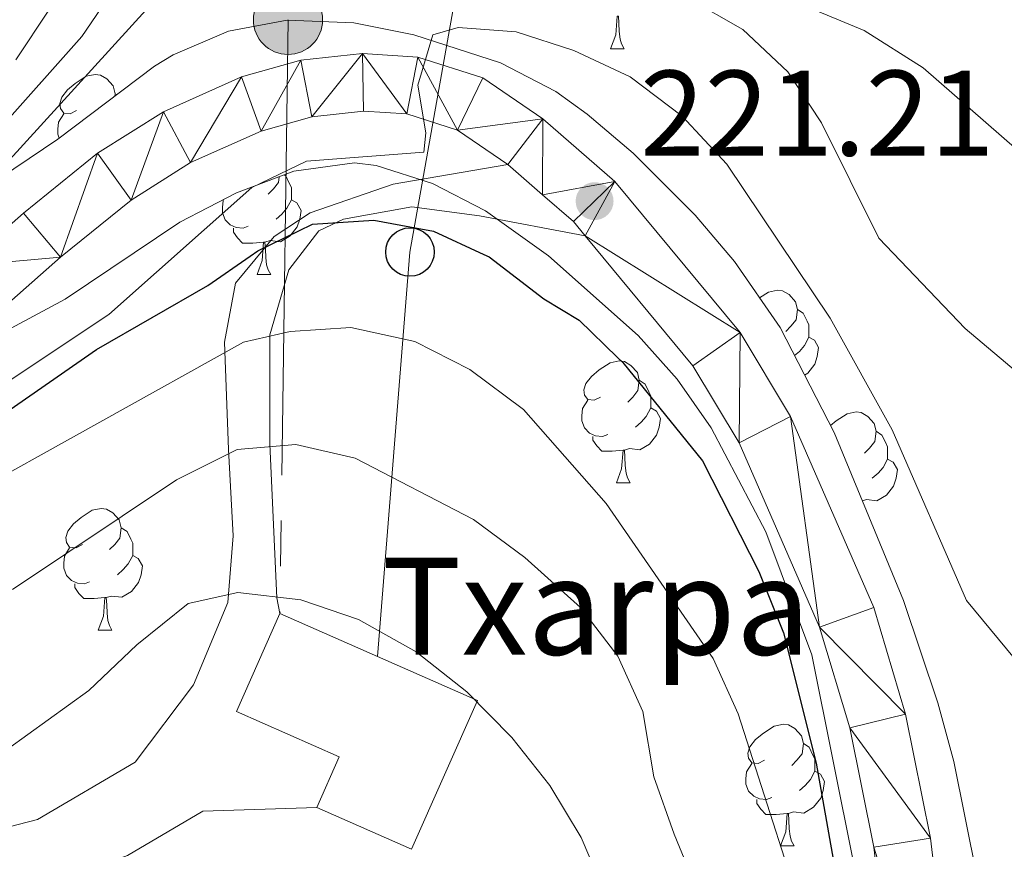
# Model space of a CAD drawing. Extents: x 588934 to 593428, y 779723 to 782752.
# Drawn here: x 592301 to 592382, y 780341 to 780409 of the extents above; entities that cross this region are included whole.
import ezdxf

# ---------------------------------------------------------------- set-up
doc = ezdxf.new("R2010")
doc.units = 0
doc.header["$MEASUREMENT"] = 0
doc.linetypes.add('5elect', pattern=[127.5, 75, -7.5, 7.5, -7.5, 7.5, -7.5, 7.5, -7.5])
for name, color, linetype in [('Nivel 15', 7, 'Continuous'), ('Nivel 21', 7, 'Continuous'), ('Nivel 32', 7, 'Continuous'), ('Nivel 33', 7, 'Continuous'), ('Nivel 35', 7, 'Continuous'), ('Nivel 36', 7, 'Continuous'), ('Nivel 4', 7, 'Continuous'), ('Nivel 41', 7, 'Continuous'), ('Nivel 44', 7, 'Continuous'), ('Nivel 5', 7, 'Continuous'), ('Nivel 51', 7, 'Continuous'), ('Nivel 52', 7, 'Continuous'), ('Nivel 54', 7, 'Continuous'), ('Nivel 61', 7, 'Continuous'), ('Nivel 63', 7, 'Continuous'), ('Nivel 7', 7, 'Continuous')]:
    doc.layers.add(name, color=color, linetype=linetype)
doc.styles.add('Style-arial', font='arial.shx', dxfattribs={"bigfont": 'arialbig.shx'})
doc.linetypes.add('5zonar', pattern='A,-5,[1,dgnlstyle.shx,S=0.08,R=0,X=0,Y=0],-5', length=10)

# ---------------------------------------------------------------- blocks, each defined once
blk = doc.blocks.new('5PELE_1')
at = {"layer": 'Nivel 32', "linetype": 'Continuous', "lineweight": 0}
h = blk.add_hatch(color=9, dxfattribs=at)
edge = h.paths.add_edge_path()
edge.add_arc((-0.000199990114197135, 1.001171767711639e-08), 2.85, 0, 360)
at = {"layer": 'Nivel 32', "color": 8, "linetype": 'Continuous', "lineweight": 0}
blk.add_circle((-0.000199990114197135, 1.001171767711639e-08, 5.49358327077698e-05), 2.85, dxfattribs=at)
blk = doc.blocks.new('5PTT_1')
at = {"layer": 'Nivel 33', "color": 19, "linetype": 'Continuous', "lineweight": 30}
blk.add_circle((0.0002382684033364058, 0.0004306398332118988, 0.0003487795007401928), 1.995000006667076, dxfattribs=at)
blk = doc.blocks.new('5PATER_1')
at = {"layer": 'Nivel 7', "linetype": 'Continuous', "lineweight": 0}
h = blk.add_hatch(color=19, dxfattribs=at)
edge = h.paths.add_edge_path()
edge.add_ellipse((1.001171767711639e-08, 1.001171767711639e-08), major_axis=(-1.0957314432313, -1.110710700762837), ratio=0.9994222409660317, start_angle=0, end_angle=360)

msp = doc.modelspace()

# ---------------------------------------------------------------- linework, layer by layer
at = {"layer": 'Nivel 15', "color": 33, "linetype": 'Continuous', "lineweight": 0, "elevation": 247.236, "flags": 128}
msp.add_lwpolyline([(592322.862, 780360.3289999999), (592330.8910000001, 780356.784)], dxfattribs=at)
at = {"layer": 'Nivel 15', "color": 33, "linetype": 'Continuous', "lineweight": 0, "extrusion": (-0.04794762430916893, -0.1086055309510523, 0.9929279248615919), "elevation": -112906.4343457722, "flags": 128}
msp.add_lwpolyline([(226705.2367810236, 946398.1871231822), (226714.22221596, 946398.1871231822), (226714.2215496595, 946384.6930431263), (226705.6833750982, 946384.692649842)], dxfattribs=at)
at = {"layer": 'Nivel 15', "color": 33, "linetype": 'Continuous', "lineweight": 0}
msp.add_polyline3d([(592325.888, 780344.3459999999, 245.634), (592327.7309999999, 780348.5220000001, 247.503), (592319.294, 780352.2450000001, 247.503), (592322.862, 780360.3289999999, 247.236)], dxfattribs=at)
at = {"layer": 'Nivel 21', "color": 19, "linetype": 'Continuous', "lineweight": 0, "extrusion": (-0.03727454372492222, 0.03237990667013445, 0.9987803312211011), "elevation": 3410.510393441407, "flags": 128}
msp.add_lwpolyline([(-977606.5138858771, -64516.98763754393), (-977606.5138858771, -64513.18001085543)], dxfattribs=at)
at = {"layer": 'Nivel 21', "color": 19, "linetype": 'Continuous', "lineweight": 0, "extrusion": (0.06363790511975177, 0.1482022675059854, 0.9869074449704258), "elevation": 153569.9862684437, "flags": 128}
msp.add_lwpolyline([(-236373.4087358811, -938313.3532719463), (-236376.6285636754, -938312.3116544669), (-236377.9734938469, -938311.61104271)], dxfattribs=at)
at = {"layer": 'Nivel 21', "color": 19, "linetype": 'Continuous', "lineweight": 0}
for points in [[(592296.8200000001, 780388.952, 214.98), (592301.7550000001, 780393.2749999999, 215.87), (592307.854, 780398.223, 216.581), (592313.267, 780401.6370000001, 217.382), (592319.703, 780404.5090000001, 218.005), (592324.5789999999, 780405.881, 218.805), (592329.6410000001, 780406.4510000001, 219.339), (592334.1980000001, 780406.145, 219.873), (592339.5619999999, 780404.4210000001, 220.317), (592344.497, 780401.0549999999, 220.851), (592350.425, 780395.909, 221.207), (592360.7220000001, 780383.459, 222.364), (592364.8729999999, 780376.5560000001, 222.808), (592371.7239999999, 780360.81, 223.787), (592374.3530000001, 780352.041, 224.232), (592376.405, 780341.8119999999, 224.854), (592379.3659999999, 780316.756, 226.1), (592380.6980000001, 780312.4990000001, 226.278), (592382.9709999999, 780309.4850000001, 226.456)], [(592299.578, 780385.077, 214.98), (592304.8049999999, 780389.656, 215.87), (592310.6159999999, 780394.3700000001, 216.581), (592315.504, 780397.453, 217.382), (592321.3160000001, 780400.047, 218.005), (592325.49, 780401.2209999999, 218.805), (592329.7479999999, 780401.7010000001, 219.339), (592333.3019999999, 780401.462, 219.873), (592337.4610000001, 780400.125, 220.317), (592341.6030000001, 780397.3, 220.851)], [(592341.6030000001, 780397.3, 220.851), (592332.165, 780395.6810000001, 221.192), (592325.355, 780393.317, 222.217), (592322.3910000001, 780391.379, 223.925), (592319.203, 780387.5160000001, 227.227), (592318.2930000001, 780382.672, 230), (592318.6259999999, 780373.8119999999, 235.881), (592319.0090000001, 780366.7010000001, 239.069), (592318.5689999999, 780361.219, 240.436), (592315.744, 780354.443, 241.575), (592310.935, 780348.065, 241.461), (592302.912, 780343.3630000001, 241.347), (592294.1769999999, 780341.1059999999, 241.347), (592294.737, 780338.6969999999, 241.347)], [(592322.862, 780360.3289999999, 240.72), (592322.592, 780361.5959999999, 240), (592322.013, 780374.277, 235.74), (592322.031, 780383.2609999999, 230.341), (592323.5800000001, 780388.632, 226.982), (592326.0719999999, 780391.821, 225.729), (592328.0789999999, 780392.7920000001, 225.274), (592333.7, 780393.81, 223.11), (592339.271, 780393.078, 221.459), (592347.99, 780391.425, 221.32)], [(592347.99, 780391.425, 221.32), (592356.8489999999, 780380.716, 222.364), (592360.6570000001, 780374.3829999999, 222.808), (592367.2720000001, 780359.1799999999, 223.787), (592369.756, 780350.8929999999, 224.232), (592371.7280000001, 780341.067, 224.854), (592374.7180000001, 780315.763, 226.1), (592376.426, 780310.3030000001, 226.278), (592379.868, 780305.7390000001, 226.456), (592384.538, 780303.432, 226.634), (592390.3049999999, 780302.3840000001, 227.256), (592408.5719999999, 780300.8630000001, 229.48), (592413.9169999999, 780299.9880000001, 230.192), (592418.328, 780298.1969999999, 230.815), (592425.4850000001, 780294.315, 231.704), (592435.7239999999, 780287.855, 233.484), (592447.7450000001, 780279.2409999999, 235.441), (592462.2150000001, 780268.395, 238.02), (592477.3829999999, 780257.837, 240.689)], [(592294.737, 780338.6969999999, 241.347), (592295.2479999999, 780336.506, 241.347), (592306.896, 780339.1259999999, 241.575), (592310.3, 780340.395, 241.461), (592316.521, 780344.0390000001, 241.802), (592325.888, 780344.3459999999, 242.144)]]:
    msp.add_polyline3d(points, dxfattribs=at)
at = {"layer": 'Nivel 32', "color": 6, "linetype": '5elect', "lineweight": 0, "ltscale": 0.5}
msp.add_polyline3d([(592328.2239999999, 780537.381, 160.359), (592320.7280000001, 780470.2990000001, 180.305), (592323.523, 780409.212, 217.776), (592322.862, 780360.3289999999, 240.72)], dxfattribs=at)
at = {"layer": 'Nivel 33', "color": 19, "linetype": 'Continuous', "lineweight": 0, "ltscale": 0.5, "extrusion": (0.4423926529667431, 0.3206954211693932, 0.8375220519138777), "elevation": 512500.9107217654, "flags": 128}
msp.add_lwpolyline([(284160.508047264, -785116.7267811773), (284185.9037533855, -785142.6453547995), (284284.4251579645, -785264.6138211493)], dxfattribs=at)
at = {"layer": 'Nivel 35', "color": 92, "linetype": '5zonar', "lineweight": 0, "ltscale": 0.5}
for points in [[(592383.06, 780315.442, 226.791), (592381.6370000001, 780324.77, 226.619), (592380.21, 780338.716, 224.965), (592378.315, 780348.1410000001, 223.944), (592377.004, 780352.9610000001, 223.752), (592374.1710000001, 780361.385, 223.766), (592368.47, 780375.236, 223.121), (592364.03, 780383.8630000001, 222.508), (592360.2660000001, 780389.304, 221.987), (592357.024, 780393.1300000001, 221.95), (592351.916, 780398.2280000001, 221.987), (592348.1329999999, 780401.449, 221.404), (592345.5519999999, 780403.3, 221.097), (592341.0220000001, 780405.683, 220.919), (592333.869, 780407.9809999999, 220.564), (592328.926, 780408.9610000001, 220.223), (592323.442, 780409.1710000001, 219.674), (592318.6370000001, 780408.281, 218.724), (592314.068, 780406.3300000001, 217.618), (592312.5290000001, 780405.4029999999, 217.361), (592304.577, 780399.3770000001, 216.526), (592298.5719999999, 780395.361, 215.717)], [(592305.19, 780386.2139999999, 221.674), (592314.619, 780392.54, 221.675), (592319.2720000001, 780394.966, 222.209), (592324, 780396.7380000001, 222.921), (592329.003, 780397.429, 222.792), (592330.7760000001, 780397.2069999999, 222.921), (592335.426, 780395.7309999999, 223.839), (592339.7790000001, 780393.4739999999, 224.828), (592344.949, 780389.7679999999, 226.123), (592352.334, 780383.219, 228.775), (592355.547, 780379.619, 229.923), (592358.352, 780375.6200000001, 230.393), (592362.838, 780367.0420000001, 230.393), (592366.635, 780356.915, 230.393), (592370.1100000001, 780339.5290000001, 230.393), (592370.773, 780334.619, 230.789), (592372.02, 780320.808, 233.24), (592372.726, 780310.172, 233.774), (592375.0689999999, 780305.871, 234.629), (592376.3219999999, 780304.869, 234.841), (592380.892, 780302.4950000001, 235.301), (592385.6399999999, 780301.2039999999, 235.624)], [(592299.9809999999, 780383.4099999999, 221.425), (592305.19, 780386.2139999999, 221.674)]]:
    msp.add_polyline3d(points, dxfattribs=at)
at = {"layer": 'Nivel 36', "color": 92, "linetype": 'Continuous', "lineweight": 0, "flags": 128}
for points in [[(592350.057, 780406.8260000001), (592350.4920000001, 780407.986), (592350.602, 780409.5109999999), (592350.712, 780409.5109999999), (592350.747, 780408.926), (592350.7820000001, 780408.2409999999), (592350.852, 780407.6259999999), (592350.967, 780407.226), (592351.182, 780406.8260000001)], [(592350.057, 780406.8260000001), (592351.182, 780406.8260000001)], [(592306.121, 780401.746), (592305.591, 780401.4809999999), (592305.061, 780401.5360000001), (592304.7960000001, 780401.906), (592304.7409999999, 780402.331), (592304.9010000001, 780402.851), (592305.381, 780403.446), (592306.0160000001, 780403.976), (592306.916, 780404.561), (592307.6610000001, 780404.7209999999), (592308.0860000001, 780404.666), (592308.6159999999, 780404.351), (592309.146, 780403.7660000001), (592309.3060000001, 780403.1259999999), (592309.2820000001, 780402.943)], [(592309.3060000001, 780403.1259999999), (592309.422, 780403.0490000001)], [(592304.6980000001, 780399.4680000001), (592304.581, 780399.7860000001), (592304.581, 780400.206), (592304.6359999999, 780400.791), (592305.061, 780401.4809999999)], [(592322.8060000001, 780396.291), (592322.7450000001, 780395.8160000001), (592322.3200000001, 780395.2860000001), (592321.8999999999, 780394.861)], [(592323.199, 780396.4380000001), (592323.3300000001, 780396.351), (592323.645, 780395.7110000001), (592323.8049999999, 780395.3910000001), (592323.8049999999, 780394.811), (592323.8049999999, 780394.3859999999), (592323.435, 780393.696), (592323.0149999999, 780393.216), (592322.5349999999, 780392.7960000001)], [(592320.2550000001, 780392.206), (592319.8300000001, 780392.0460000001), (592319.2450000001, 780392.1059999999), (592318.77, 780392.3160000001), (592318.345, 780392.7409999999), (592318.1300000001, 780393.3260000001), (592318.1300000001, 780393.746), (592318.185, 780394.331), (592318.247, 780394.432)], [(592323.8049999999, 780394.3859999999), (592324.26, 780394.1359999999), (592324.605, 780393.521), (592324.4950000001, 780392.7960000001), (592324.2849999999, 780392.156), (592323.7, 780391.416), (592322.905, 780390.936), (592322.0549999999, 780391.041), (592321.625, 780390.9110000001)], [(592321.5149999999, 780390.9110000001), (592320.625, 780390.8260000001), (592319.78, 780390.8260000001), (592319.355, 780391.256), (592319.0349999999, 780391.7309999999), (592319.0349999999, 780392.0460000001)], [(592320.97, 780388.226), (592321.405, 780389.3859999999), (592321.5149999999, 780390.9110000001), (592321.625, 780390.9110000001), (592321.6599999999, 780390.3260000001), (592321.6950000001, 780389.6410000001), (592321.7649999999, 780389.0260000001), (592321.8800000001, 780388.6259999999), (592322.095, 780388.226)], [(592320.97, 780388.226), (592322.095, 780388.226)], [(592362.3300000001, 780386.321), (592363.0549999999, 780386.7920000001), (592363.8, 780386.952), (592364.2250000001, 780386.8970000001), (592364.7550000001, 780386.5819999999), (592365.2849999999, 780385.997), (592365.4450000001, 780385.3570000001), (592365.335, 780384.507), (592364.9099999999, 780383.977), (592364.49, 780383.5519999999)], [(592365.4450000001, 780385.3570000001), (592365.9199999999, 780385.0420000001), (592366.2350000001, 780384.402), (592366.395, 780384.0819999999), (592366.395, 780383.5020000001), (592366.395, 780383.077), (592366.0249999999, 780382.3870000001), (592365.605, 780381.9070000001), (592365.213, 780381.564)], [(592366.395, 780383.077), (592366.8500000001, 780382.827), (592367.1950000001, 780382.212), (592367.085, 780381.487), (592366.875, 780380.8470000001), (592366.29, 780380.1070000001), (592366.041, 780379.956)], [(592349.247, 780378.1429999999), (592348.717, 780377.878), (592348.1869999999, 780377.933), (592347.922, 780378.3030000001), (592347.8670000001, 780378.7280000001), (592348.027, 780379.2479999999), (592348.507, 780379.8430000001), (592349.142, 780380.3729999999), (592350.0419999999, 780380.9580000001), (592350.787, 780381.118), (592351.212, 780381.0630000001), (592351.7420000001, 780380.7479999999), (592352.2720000001, 780380.163), (592352.432, 780379.523), (592352.3219999999, 780378.673), (592351.8970000001, 780378.1429999999), (592351.477, 780377.7180000001)], [(592352.432, 780379.523), (592352.9070000001, 780379.2080000001), (592353.2220000001, 780378.568), (592353.382, 780378.2479999999), (592353.382, 780377.6680000001), (592353.382, 780377.243), (592353.0120000001, 780376.5530000001), (592352.592, 780376.0730000001), (592352.112, 780375.6529999999)], [(592349.8319999999, 780375.0630000001), (592349.4070000001, 780374.9029999999), (592348.8219999999, 780374.963), (592348.3470000001, 780375.173), (592347.922, 780375.598), (592347.7069999999, 780376.183), (592347.7069999999, 780376.6030000001), (592347.7620000001, 780377.1880000001), (592348.1869999999, 780377.878)], [(592353.382, 780377.243), (592353.837, 780376.993), (592354.182, 780376.378), (592354.0719999999, 780375.6529999999), (592353.862, 780375.013), (592353.277, 780374.273), (592352.4820000001, 780373.7930000001), (592351.632, 780373.898), (592351.202, 780373.7679999999)], [(592368.1810000001, 780375.797), (592368.6300000001, 780376.172), (592369.53, 780376.757), (592370.2749999999, 780376.9170000001), (592370.7, 780376.862), (592371.23, 780376.547), (592371.76, 780375.962), (592371.9199999999, 780375.3219999999), (592371.81, 780374.4720000001), (592371.385, 780373.942), (592370.9650000001, 780373.517)], [(592371.9199999999, 780375.3219999999), (592372.395, 780375.007), (592372.71, 780374.3670000001), (592372.8700000001, 780374.047), (592372.8700000001, 780373.467), (592372.8700000001, 780373.0420000001), (592372.5, 780372.352), (592372.0800000001, 780371.872), (592371.6000000001, 780371.452)], [(592351.092, 780373.7679999999), (592350.202, 780373.683), (592349.3570000001, 780373.683), (592348.932, 780374.1130000001), (592348.612, 780374.588), (592348.612, 780374.9029999999)], [(592350.547, 780371.0830000001), (592350.9820000001, 780372.243), (592351.092, 780373.7679999999), (592351.202, 780373.7679999999), (592351.237, 780373.183), (592351.2720000001, 780372.4979999999), (592351.342, 780371.8829999999), (592351.4569999999, 780371.483), (592351.672, 780371.0830000001)], [(592372.8700000001, 780373.0420000001), (592373.325, 780372.7920000001), (592373.6699999999, 780372.1769999999), (592373.56, 780371.452), (592373.3500000001, 780370.8119999999), (592372.7649999999, 780370.0719999999), (592371.97, 780369.592), (592371.1200000001, 780369.6969999999), (592370.791, 780369.5970000001)], [(592350.547, 780371.0830000001), (592351.672, 780371.0830000001)], [(592306.611, 780366.003), (592306.081, 780365.7380000001), (592305.551, 780365.7930000001), (592305.2860000001, 780366.163), (592305.2309999999, 780366.588), (592305.3910000001, 780367.108), (592305.871, 780367.703), (592306.506, 780368.233), (592307.406, 780368.818), (592308.1510000001, 780368.9780000001), (592308.5760000001, 780368.923), (592309.1059999999, 780368.608), (592309.6359999999, 780368.023), (592309.7960000001, 780367.3829999999), (592309.686, 780366.533), (592309.2609999999, 780366.003), (592308.841, 780365.578)], [(592309.7960000001, 780367.3829999999), (592310.271, 780367.068), (592310.5860000001, 780366.4280000001), (592310.746, 780366.108), (592310.746, 780365.5279999999), (592310.746, 780365.1030000001), (592310.3759999999, 780364.413), (592309.956, 780363.933), (592309.476, 780363.513)], [(592307.196, 780362.923), (592306.771, 780362.763), (592306.186, 780362.8230000001), (592305.7110000001, 780363.033), (592305.2860000001, 780363.4580000001), (592305.071, 780364.0430000001), (592305.071, 780364.463), (592305.1259999999, 780365.048), (592305.551, 780365.7380000001)], [(592310.746, 780365.1030000001), (592311.2010000001, 780364.8530000001), (592311.5460000001, 780364.2380000001), (592311.436, 780363.513), (592311.226, 780362.8729999999), (592310.6410000001, 780362.1329999999), (592309.8459999999, 780361.6529999999), (592308.996, 780361.7579999999), (592308.5660000001, 780361.628)], [(592308.456, 780361.628), (592307.5660000001, 780361.5430000001), (592306.7209999999, 780361.5430000001), (592306.2960000001, 780361.973), (592305.976, 780362.4480000001), (592305.976, 780362.763)], [(592307.9110000001, 780358.943), (592308.3459999999, 780360.1030000001), (592308.456, 780361.628), (592308.5660000001, 780361.628), (592308.601, 780361.0430000001), (592308.6359999999, 780360.358), (592308.706, 780359.743), (592308.821, 780359.3430000001), (592309.0360000001, 780358.943)], [(592307.9110000001, 780358.943), (592309.0360000001, 780358.943)], [(592362.75, 780348.2339999999), (592362.22, 780347.969), (592361.69, 780348.024), (592361.425, 780348.3940000001), (592361.3700000001, 780348.8189999999), (592361.53, 780349.3389999999), (592362.01, 780349.9340000001), (592362.645, 780350.4639999999), (592363.5449999999, 780351.0490000001), (592364.29, 780351.209), (592364.7150000001, 780351.1540000001), (592365.2450000001, 780350.8389999999), (592365.7749999999, 780350.254), (592365.935, 780349.6140000001), (592365.825, 780348.764), (592365.3999999999, 780348.2339999999), (592364.98, 780347.8090000001)], [(592365.935, 780349.6140000001), (592366.4099999999, 780349.2990000001), (592366.7250000001, 780348.659), (592366.885, 780348.3389999999), (592366.885, 780347.7590000001), (592366.885, 780347.334), (592366.5149999999, 780346.6440000001), (592366.095, 780346.1640000001), (592365.615, 780345.744)], [(592363.335, 780345.1540000001), (592362.9099999999, 780344.994), (592362.325, 780345.054), (592361.8500000001, 780345.264), (592361.425, 780345.689), (592361.21, 780346.274), (592361.21, 780346.6939999999), (592361.2649999999, 780347.2790000001), (592361.69, 780347.969)], [(592366.885, 780347.334), (592367.3400000001, 780347.084), (592367.685, 780346.469), (592367.575, 780345.744), (592367.365, 780345.104), (592366.78, 780344.3640000001), (592365.9850000001, 780343.8840000001), (592365.135, 780343.9890000001), (592364.7050000001, 780343.8589999999)], [(592364.595, 780343.8589999999), (592363.7050000001, 780343.774), (592362.8600000001, 780343.774), (592362.435, 780344.2039999999), (592362.115, 780344.679), (592362.115, 780344.994)], [(592364.05, 780341.1740000001), (592364.4850000001, 780342.334), (592364.595, 780343.8589999999), (592364.7050000001, 780343.8589999999), (592364.74, 780343.274), (592364.7749999999, 780342.5889999999), (592364.845, 780341.9739999999), (592364.96, 780341.574), (592365.175, 780341.1740000001)], [(592364.05, 780341.1740000001), (592365.175, 780341.1740000001)]]:
    msp.add_lwpolyline(points, dxfattribs=at)
at = {"layer": 'Nivel 4', "color": 25, "linetype": 'Continuous', "lineweight": 30, "elevation": 225, "flags": 128}
msp.add_lwpolyline([(592298.365, 780375.567), (592307.7609999999, 780382.065), (592316.9099999999, 780387.3219999999), (592320.402, 780389.7339999999), (592321.051, 780390.183), (592325.5430000001, 780392.371), (592330.5860000001, 780392.706), (592333.55, 780392.1570000001), (592335.5009999999, 780391.7960000001), (592339.646, 780389.8970000001), (592340.0900000001, 780389.693), (592344.5900000001, 780386.236), (592347.496, 780384.4780000001), (592350.6370000001, 780381.412), (592351.075, 780380.9850000001), (592357.6440000001, 780372.902), (592362.277, 780363.7820000001), (592364.2949999999, 780358.7250000001), (592366.98, 780347.986), (592368.477, 780339.612)], dxfattribs=at)
at = {"layer": 'Nivel 5', "color": 25, "linetype": 'Continuous', "lineweight": 0, "flags": 128}
for points, elevation in [([(592299.686, 780400.139), (592306.5630000001, 780407.8470000001), (592309.3740000001, 780412), (592312.324, 780417.033), (592314.159, 780421.9240000001), (592316.565, 780426.2920000001), (592319.3430000001, 780427.487), (592322.335, 780426.736), (592341.5190000001, 780419.2450000001), (592356.3770000001, 780414.4010000001), (592370.939, 780408.321)], 210), ([(592300.365, 780397.4110000001), (592317.693, 780416.477), (592322.0900000001, 780419.0120000001), (592326.243, 780419.2139999999)], 215), ([(592356.429, 780411.01), (592360.9539999999, 780408.423), (592364.648, 780404.933), (592367.4310000001, 780400.717), (592372.142, 780391.227), (592379.256, 780383.798), (592387.294, 780377.0150000001), (592390.2320000001, 780372.969), (592392.436, 780368.3670000001), (592394.135, 780363.6640000001), (592397.054, 780353.767), (592397.872, 780348.538), (592398.328, 780338.004), (592398.909, 780332.615), (592401.337, 780327.8160000001), (592404.1510000001, 780326.0079999999), (592408.9199999999, 780324.494), (592414.3019999999, 780323.879), (592429.9269999999, 780322.959), (592440.327, 780319.875), (592445.183, 780317.8200000001), (592458.6329999999, 780309.212), (592463.0009999999, 780306.7790000001), (592478.0220000001, 780300.521)], 215), ([(592301.1229999999, 780405.9180000001), (592303.888, 780410.0830000001)], 205), ([(592300.169, 780379.193), (592308.7779999999, 780384.9539999999), (592320.5349999999, 780395.395), (592325.0419999999, 780397.574), (592334.6950000001, 780398.304), (592334.8700000001, 780399.908), (592334.196, 780403.8400000001), (592335.4510000001, 780407.9639999999), (592337.5260000001, 780408.5930000001), (592342.301, 780408.2150000001), (592347.0560000001, 780406.673), (592351.6810000001, 780404.5179999999), (592355.9709999999, 780401.2720000001), (592359.6240000001, 780397.328), (592368.1370000001, 780384.652), (592373.246, 780375.4569999999), (592379.361, 780361.3840000001), (592385.9569999999, 780353.435)], 220), ([(592370.939, 780408.321), (592375.7820000001, 780405.271), (592383.5419999999, 780398.4990000001), (592390.426, 780390.656), (592396.733, 780382.378), (592399.5959999999, 780377.8360000001), (592406.912, 780364.1340000001), (592408.21, 780359.2930000001), (592408.5800000001, 780354.3030000001), (592407.0449999999, 780343.692), (592407.5, 780338.713), (592409.4450000001, 780337.0719999999), (592413.9920000001, 780334.9709999999), (592429.6340000001, 780331.619), (592434.73, 780329.9029999999), (592439.4410000001, 780327.8489999999), (592448.246, 780322.935), (592456.838, 780317.565), (592461.5970000001, 780315.165), (592481.1810000001, 780306.6969999999)], 210), ([(592296.1969999999, 780369.5), (592319.8659999999, 780382.6640000001), (592323.6869999999, 780383.547), (592328.6810000001, 780383.869), (592333.973, 780382.7069999999), (592338.487, 780380.4210000001), (592342.8929999999, 780377.1240000001), (592349.717, 780369.368), (592358.5220000001, 780356.6100000001), (592360.5700000001, 780352.048), (592367.0190000001, 780331.963), (592368.226, 780327.095), (592370.94, 780311.9410000001), (592372.8, 780307.3), (592375.551, 780302.9439999999), (592378.6540000001, 780298.7679999999), (592382.3600000001, 780295.2790000001), (592385.277, 780294.837)], 230), ([(592300.835, 780362.304), (592314.3470000001, 780371.3219999999), (592319.335, 780373.828), (592324.1740000001, 780374.2239999999), (592329.048, 780373.1100000001), (592338.783, 780368.051), (592343.0090000001, 780364.922), (592347.604, 780360.807), (592350.6740000001, 780356.8130000001), (592352.7139999999, 780352.2450000001), (592353.628, 780346.875), (592355.301, 780342.1370000001), (592361.288, 780327.575), (592366.3019999999, 780317.169), (592367.737, 780312.3019999999), (592368.673, 780306.9780000001), (592372.273, 780296.9739999999), (592374.7990000001, 780292.6130000001), (592377.997, 780290.5789999999), (592382.372, 780289.962), (592387.3570000001, 780290.3319999999)], 235), ([(592298.7309999999, 780347.933), (592307.1340000001, 780353.9739999999), (592311.0730000001, 780357.7390000001), (592315.2930000001, 780361.129), (592319.388, 780362.06), (592324.584, 780361.446)], 240), ([(592324.584, 780361.446), (592329.328, 780359.8289999999), (592334.078, 780357.1640000001), (592338.2380000001, 780353.8589999999), (592341.9450000001, 780350.0959999999), (592345.061, 780346.148), (592347.6499999999, 780341.868), (592349.797, 780336.8330000001), (592353.3899999999, 780327.189), (592355.9480000001, 780316.9569999999), (592358.1410000001, 780312.463), (592361.1840000001, 780307.781), (592366.629, 780292.913), (592369.565, 780288.4180000001), (592372.9920000001, 780286.247), (592376.9569999999, 780285.72), (592381.8559999999, 780286.7069999999), (592397.243, 780291.645)], 240)]:
    msp.add_lwpolyline(points, dxfattribs=dict(at, elevation=elevation))
at = {"layer": 'Nivel 52', "color": 1, "linetype": 'Continuous', "lineweight": 13}
msp.add_polyline3d([(592325.888, 780344.3459999999, 245.634), (592333.699, 780340.898, 245.634), (592339.111, 780353.155, 247.236), (592330.8910000001, 780356.784, 247.236), (592322.862, 780360.3289999999, 247.236), (592319.294, 780352.2450000001, 247.503), (592327.7309999999, 780348.5220000001, 247.503)], close=True, dxfattribs=at)
at = {"layer": 'Nivel 61', "color": 19, "linetype": 'Continuous', "lineweight": 0}
msp.add_3dface([(589859.8899999999, 780128.4099999999), (589829.3400000001, 782442), (593215.27, 782487.49), (593246.97, 780173.8700000001)], dxfattribs=at)
at = {"layer": 'Nivel 63', "color": 7, "linetype": 'Continuous', "lineweight": 0}
msp.add_3dface([(588973.8360000001, 779722.6429999999), (593428.429, 779782.4310000001), (593388.571, 782752.175), (588933.9780000001, 782692.3870000001)], dxfattribs=at)

# ---------------------------------------------------------------- block references
at = {"layer": 'Nivel 32', "color": 8, "linetype": 'Continuous', "lineweight": 0}
msp.add_blockref('5PELE_1', (592323.523, 780409.212, 217.776), dxfattribs=at)
at = {"layer": 'Nivel 33', "color": 19, "linetype": 'Continuous', "lineweight": 30}
msp.add_blockref('5PTT_1', (592333.561, 780390.0860000001, 226.105), dxfattribs=at)
at = {"layer": 'Nivel 7', "color": 19, "linetype": 'Continuous', "lineweight": 0}
msp.add_blockref('5PATER_1', (592348.754, 780394.277, 221.207), dxfattribs=at)

# ---------------------------------------------------------------- texts
at = {"layer": 'Nivel 41', "color": 19, "linetype": 'Continuous', "lineweight": 0, "style": 'Style-arial'}
msp.add_text('221.21', height=7.000002, dxfattribs=at).set_placement((592352.504, 780398.027, 221.207))
at = {"layer": 'Nivel 44', "color": 19, "linetype": 'Continuous', "lineweight": 0, "style": 'Style-arial'}
msp.add_text('Txarpa', height=7.999998000000001, dxfattribs=at).set_placement((592331.2609999999, 780356.923, 240.224))

# ---------------------------------------------------------------- meshes
at = {"layer": 'Nivel 51', "color": 144, "linetype": 'Continuous', "lineweight": 13}
mesh = msp.add_polyface(dxfattribs=at)
corners = [(592849.7940000002, 780168.5399999998, 158.0600000000039), (592850.6259999999, 780175.1030000001, 158.0600000000018), (592851.5450000002, 780187.0429999998, 158.0600000000046), (592853.2030000002, 780198.4750000001, 158.0600000000015), (592857.7609999999, 780220.0069999998, 157.8820000000002), (592863.0320000004, 780243.932, 156.9030000000008), (592864.466, 780249.9279999998, 156.9030000000023), (592870.476, 780263.9619999998, 156.7249999999997), (592872.2550000001, 780270.905, 156.635999999997), (592875.2289999998, 780281.5759999997, 156.6360000000024), (592876.8400000003, 780287.7049999998, 156.5470000000009), (592878.4090000002, 780294.9639999997, 156.5470000000023), (592879.2560000003, 780300.7979999997, 156.4580000000018), (592879.1939999999, 780306.2269999997, 156.3690000000039), (592877.854, 780312.0869999998, 156.280000000001), (592874.8049999999, 780317.466, 156.2800000000009), (592870.1870000002, 780323.0189999996, 156.1910000000047), (592867.4340000001, 780327.3789999997, 156.1910000000022), (592862.2180000003, 780336.0629999998, 156.1910000000059), (592857.449, 780342.8909999998, 156.1910000000038), (592841.7069999999, 780357.3289999997, 156.1250000000014), (592836.1869999999, 780362.3940000001, 156.1019999999998), (592816.5070000002, 780378.4799999997, 155.8360000000036), (592808.3160000001, 780384.4899999998, 155.7470000000025), (592800.4600000002, 780389.19, 155.5689999999982), (592793.1570000001, 780392.4719999998, 155.3910000000064), (592783.6359999999, 780394.5759999999, 155.3019999999985), (592765.6910000001, 780398.354, 154.9459999999974), (592755.949, 780401.1499999997, 154.857000000002), (592745.1520000002, 780403.4679999999, 154.5010000000046), (592735.4970000002, 780403.1309999998, 154.5010000000029), (592726.537, 780402.396, 154.3229999999998), (592715.719, 780401.5439999998, 154.2340000000022), (592709.48, 780403.227, 154.0559999999976), (592696.987, 780402.0379999997, 153.7890000000013), (592663.2840000002, 780409.2759999998, 153.6999999999994), (592642.5020000001, 780411.9109999998, 153.612000000001), (592629.4920000001, 780412.068, 153.5230000000002), (592614.0780000002, 780412.3599999999, 153.5229999999992), (592598.6620000002, 780412.9059999995, 153.1670000000049), (592583.46, 780414.4379999998, 153.0780000000037), (592568.8740000001, 780416.6649999998, 152.9890000000056), (592549.101, 780421.6359999999, 152.3660000000003), (592534.1370000001, 780426.74, 152.0990000000005), (592523.7179999999, 780433.8330000001, 152.0989999999979), (592506.8700000001, 780444.466, 152.010000000001), (592493.7020000003, 780455.1899999997, 151.9210000000028), (592482.0560000001, 780467.524, 151.8320000000029), (592453.0330000003, 780494.497, 151.3880000000023), (592445.744, 780502.5149999997, 151.3880000000038), (592434.7429999998, 780517.3670000001, 151.1209999999964), (592416.6000000003, 780547.452, 150.6759999999981), (592411.3319999999, 780559.6339999998, 150.6760000000041), (592399.5530000003, 780584.7939999998, 150.5870000000021), (592393.1460000002, 780598.9379999998, 150.4980000000039), (592386.1530000002, 780613.7719999999, 150.3200000000007), (592382.6669999999, 780618.8899999997, 150.2759999999987), (592370.5289999999, 780612.557, 150.290999999996), (592372.7180000003, 780609.1499999997, 150.3200000000033), (592380.587, 780593.9550000001, 150.498000000001), (592387.1770000001, 780579.8119999997, 150.5870000000012), (592400.5600000003, 780554.3319999997, 150.676000000003), (592406.7340000002, 780543.3199999998, 150.6760000000033), (592422.6910000001, 780513.1149999998, 151.1209999999986), (592433.122, 780495.638, 151.3879999999997), (592440.2340000002, 780486.452, 151.3880000000019), (592471.3389999999, 780458.396, 151.8320000000005), (592486.0820000002, 780446.149, 151.9209999999996), (592499.432, 780435.463, 152.0099999999987), (592513.544, 780425.5449999997, 152.0990000000035), (592528.308, 780416.578, 152.0989999999989), (592542.4740000002, 780410.6330000001, 152.3659999999973), (592565.6710000003, 780405.9689999998, 152.9890000000046), (592581.4960000003, 780403.5289999999, 153.0780000000036), (592596.7750000001, 780401.2329999998, 153.1670000000036), (592614.639, 780399.277, 153.5229999999983), (592628.2720000003, 780398.1019999997, 153.5229999999997), (592639.7919999999, 780397.027, 153.6120000000007), (592660.7460000003, 780396.5429999998, 153.7000000000019), (592690.354, 780392.3459999997, 153.7890000000001), (592709.7490000003, 780390.2149999999, 154.056), (592715.8720000002, 780389.9889999998, 154.2340000000023), (592727.7510000002, 780389.899, 154.3230000000021), (592735.6610000003, 780389.317, 154.5009999999985), (592744.264, 780388.5929999999, 154.5010000000038), (592753.9230000002, 780387.909, 154.8570000000019), (592762.27, 780387.402, 154.9459999999998), (592782.0719999997, 780383.9609999999, 155.3019999999986), (592789.0390000001, 780382.5369999998, 155.3910000000051), (592795.2069999999, 780380.4519999996, 155.5690000000068), (592801.4920000001, 780376.7649999997, 155.7470000000038), (592807.6670000004, 780373.1139999998, 155.8360000000045), (592829.2090000003, 780356.199, 156.1020000000005), (592841.9290000002, 780344.3799999999, 156.1580000000059), (592849.229, 780337.6009999998, 156.1910000000048), (592854.0980000002, 780332.5949999997, 156.1910000000009), (592861.2740000002, 780323.2659999998, 156.1910000000023), (592864.4299999999, 780318.4849999999, 156.1910000000038), (592868.3090000001, 780314.243, 156.2800000000015), (592870.99, 780310.1549999998, 156.2800000000024), (592871.915, 780306.0209999997, 156.3690000000035), (592871.9680000003, 780301.533, 156.4579999999994), (592870.4820000003, 780295.746, 156.5469999999981), (592868.4650000003, 780289.5969999998, 156.5469999999974), (592866.388, 780281.4889999998, 156.6360000000004), (592865.7779999999, 780271.7939999998, 156.6360000000001), (592863.547, 780265.6980000001, 156.7249999999967), (592858.6170000001, 780252.5209999997, 156.9030000000064), (592857.085, 780245.2989999999, 156.9030000000041), (592851.7960000001, 780221.294, 157.8820000000007), (592847.162, 780199.352, 158.0600000000018), (592845.4740000002, 780187.7169999997, 158.0600000000038), (592844.777, 780178.676, 158.0599999999995), (592844.551, 780175.7209999997, 158.0600000000058), (592843.6330000001, 780168.4569999997, 158.0600000000057), (592846.712, 780168.4979999999, 158.0600000000018), (592847.281, 780168.506, 173.3629999999998)]
mesh.append_faces([[corners[k] for k in face] for face in [(115, 113, 114), (58, 56, 57), (1, 116, 0)]], dxfattribs={"vtx0": -1, "color": 144})
mesh.append_faces([[corners[k] for k in face] for face in [(84, 29, 83), (29, 84, 28), (36, 78, 35), (78, 36, 77), (79, 35, 78), (35, 79, 34), (80, 34, 79), (34, 80, 33), (28, 86, 27), (27, 87, 26), (88, 26, 87), (26, 88, 25), (25, 89, 24), (24, 90, 23), (23, 91, 22), (22, 92, 21), (21, 92, 20), (20, 93, 19), (19, 95, 18), (18, 96, 17), (17, 96, 16), (16, 98, 15), (15, 99, 14), (14, 100, 13), (13, 101, 12), (12, 101, 11), (11, 102, 10), (10, 103, 9), (9, 104, 8), (8, 105, 7), (7, 106, 6), (6, 108, 5), (5, 109, 4), (4, 109, 3), (3, 110, 2), (2, 112, 1), (56, 58, 55), (55, 59, 54), (54, 60, 53), (53, 61, 52), (52, 62, 51), (51, 63, 50), (50, 64, 49), (49, 65, 48), (48, 66, 47), (47, 66, 46), (46, 68, 45), (45, 69, 44), (44, 70, 43), (43, 71, 42), (42, 72, 41), (41, 73, 40), (40, 74, 39), (39, 75, 38), (38, 75, 37), (37, 77, 36)]], dxfattribs={"vtx0": -1, "vtx1": -1, "color": 144})
mesh.append_faces([[corners[k] for k in face] for face in [(1, 113, 115)]], dxfattribs={"vtx0": -1, "vtx1": -1, "vtx2": -1, "color": 144})
mesh.append_faces([[corners[k] for k in face] for face in [(83, 29, 30), (82, 30, 31), (30, 82, 83), (80, 32, 33), (32, 80, 81), (32, 81, 82), (28, 84, 85), (28, 85, 86), (82, 31, 32), (27, 86, 87), (25, 88, 89), (24, 89, 90), (23, 90, 91), (22, 91, 92), (20, 92, 93), (19, 93, 94), (19, 94, 95), (18, 95, 96), (16, 96, 97), (16, 97, 98), (15, 98, 99), (14, 99, 100), (13, 100, 101), (11, 101, 102), (10, 102, 103), (9, 103, 104), (8, 104, 105), (7, 105, 106), (6, 106, 107), (6, 107, 108), (5, 108, 109), (3, 109, 110), (2, 110, 111), (2, 111, 112), (1, 112, 113), (1, 115, 116), (55, 58, 59), (54, 59, 60), (53, 60, 61), (52, 61, 62), (51, 62, 63), (50, 63, 64), (49, 64, 65), (48, 65, 66), (46, 66, 67), (46, 67, 68), (45, 68, 69), (44, 69, 70), (43, 70, 71), (42, 71, 72), (41, 72, 73), (40, 73, 74), (39, 74, 75), (37, 75, 76), (37, 76, 77)]], dxfattribs={"vtx0": -1, "vtx2": -1, "color": 144})
at = {"layer": 'Nivel 54', "color": 33, "linetype": 'Continuous', "lineweight": 0}
mesh = msp.add_polyface(dxfattribs=at)
corners = [(592649.5740000003, 780165.8519999997, 268.2330000000092), (592649.3090000004, 780168.129, 268.0969999999542), (592648.6290000004, 780170.9780000001, 267.8819999999562), (592647.2690000001, 780174.4199999999, 267.6860000000092), (592645.2490000003, 780178.2019999998, 267.4910000000222), (592641.7320000003, 780182.6850000003, 266.9619999999977), (592635.4700000002, 780189.956, 265.6859999999489), (592630.5670000003, 780194.3059999999, 264.7970000000004), (592624.754, 780198.2859999998, 263.551000000042), (592617.9230000002, 780201.8250000002, 262.3949999999588), (592591.8230000001, 780211.7220000001, 258.5690000000292), (592577.6660000004, 780215.8829999999, 256.1679999999866), (592564.2360000003, 780220.1919999998, 253.8550000000104), (592551.0560000003, 780225.669, 252.0759999999699), (592534.4040000001, 780233.388, 249.4070000000616), (592502.5560000001, 780248.8330000001, 244.4260000000105), (592489.7720000001, 780255.5139999997, 241.8460000000133), (592480.0130000003, 780261.7720000001, 240.688999999992), (592464.9870000002, 780272.2320000001, 238.0200000000341), (592450.5430000003, 780283.058, 235.4410000000058), (592438.3680000002, 780291.783, 233.4840000000328), (592427.8790000002, 780298.4009999998, 231.7040000000132), (592420.3530000001, 780302.4830000002, 230.8149999999864), (592415.2060000002, 780304.5719999999, 230.1919999999672), (592409.152, 780305.564, 229.4799999999718), (592390.926, 780307.0809999998, 227.2560000000154), (592386.0390000003, 780307.969, 226.6339999999925), (592382.9710000006, 780309.4850000001, 226.4560000000222), (592380.6980000003, 780312.4989999998, 226.2779999999948), (592379.3659999999, 780316.7559999998, 226.0999999999931), (592376.405, 780341.8119999999, 224.853999999964), (592374.3530000004, 780352.041, 224.2320000000234), (592371.7240000002, 780360.81, 223.7869999999847), (592364.8730000001, 780376.5559999999, 222.8080000000604), (592360.7220000001, 780383.459, 222.3639999999239), (592350.4250000003, 780395.909, 221.2069999999522), (592344.4970000002, 780401.0549999999, 220.8509999999858), (592339.5620000002, 780404.4210000001, 220.3169999999842), (592334.1980000003, 780406.145, 219.8730000000179), (592329.6410000001, 780406.4510000001, 219.3389999999945), (592324.5789999999, 780405.8810000003, 218.804999999954), (592319.7030000002, 780404.5089999998, 218.0050000000433), (592313.2670000002, 780401.6370000001, 217.3819999999693), (592307.8540000003, 780398.2230000002, 216.5809999999735), (592301.7550000006, 780393.2749999999, 215.8699999999757), (592296.8200000003, 780388.952, 214.9799999999943), (592291.6599999999, 780386.0120000001, 214.0009999999461), (592286.4940000002, 780384.166, 213.0230000000118), (592280.1590000005, 780383.1159999999, 212.3109999999799), (592265.6230000001, 780382.5, 210.5319999999811), (592252.8030000003, 780381.128, 209.1979999999885), (592243.5140000002, 780380.6470000001, 208.3970000000436), (592236.4420000003, 780381.0870000003, 208.1299999999661), (592228.8219999999, 780382.2180000001, 207.0629999999972), (592210.0790000001, 780385.0449999999, 205.728999999972), (592201.2590000003, 780385.622, 204.5719999999759), (592192.9510000001, 780385.5830000001, 204.0379999999509), (592182.0959999999, 780384.73, 203.237999999969), (592161.2700000003, 780381.1699999999, 201.8139999999734), (592154.5380000002, 780379.317, 201.2809999999781), (592148.719, 780376.9569999999, 200.8359999999853), (592143.6300000001, 780374.2730000003, 200.3909999999719), (592137.4210000003, 780369.6529999999, 199.5910000000331), (592131.6140000003, 780364.706, 198.7900000000191), (592126.8900000004, 780362.0239999997, 198.4340000000125), (592122.3390000002, 780361.1279999998, 198.0780000000143), (592116.73, 780360.7, 197.8109999999995), (592112.4670000002, 780360.6800000002, 197.1889999999898), (592108.2740000002, 780361.098, 196.8330000000301), (592105.7930000003, 780361.8879999998, 196.2100000000351), (592104.5100000002, 780363.412, 195.9430000000236), (592104.389, 780365.9259999997, 195.5870000000023), (592105.8330000001, 780368.9210000001, 195.1430000000252), (592110.4360000002, 780373.9709999999, 194.4310000000119), (592118.9480000001, 780384.9419999998, 193.0069999999493), (592123.9820000003, 780391.4159999997, 191.7619999999941), (592129.9280000003, 780397.821, 190.7830000000072), (592134.682, 780401.9610000001, 189.8050000000004), (592139.7680000002, 780405.0449999999, 188.9150000000036), (592144.7470000002, 780407.9110000001, 188.5600000000116), (592152.3850000002, 780410.899, 187.847999999975), (592164.246, 780414.5619999999, 186.602000000003), (592181.0230000003, 780419.1229999999, 184.3780000000055), (592218.0349999999, 780428.808, 180.8199999999959), (592241.5120000003, 780434.202, 178.0619999999963), (592245.6580000003, 780436.0439999998, 177.8839999999928), (592249.7630000003, 780438.6499999997, 177.3510000000549), (592253.574, 780441.8750000002, 176.6390000000132), (592257.4860000005, 780446.8130000001, 176.1939999999889), (592264.939, 780458.0339999998, 174.682000000031), (592282.0820000002, 780485.371, 169.9669999999693), (592289.321, 780495.6810000001, 168.8989999999984), (592294.3200000001, 780501.8260000001, 167.7429999999839), (592303.0960000001, 780510.7949999997, 166.1420000000574), (592309.946, 780518.7350000001, 164.273999999994), (592315.5970000001, 780525.7210000004, 163.2949999999824), (592318.7420000003, 780529.669, 162.3900000000048), (592319.6180000002, 780530.7679999999, 162.1389999999953), (592323.1650000003, 780536.6300000001, 161.0559999999807), (592324.7070000002, 780539.1799999999, 160.6269999999982), (592324.2550000004, 780539.412, 160.6280000000155), (592336.639, 780563.6289999997, 157.7510000000639), (592337.9820000003, 780562.9410000001, 157.6559999999351), (592340.8080000002, 780566.821, 157.1650000000487), (592340.9930000002, 780574.892, 156.9369999999655), (592343.4390000002, 780581.7180000001, 156.7099999999214), (592346.1420000005, 780581.706, 156.2669999999903), (592354.9600000002, 780595.639, 155.1989999999543), (592354.3710000003, 780597.3090000001, 155.2289999999845), (592363.771, 780598.723, 155.0460000000318), (592361.8600000003, 780603.415, 155.0859999999791), (592361.9480000001, 780608.0800000001, 155.050999999947), (592359.817, 780611.824, 155.0299999999592), (592349.2550000004, 780616.163, 155.4090000000102), (592343.1750000003, 780614.892, 155.7410000000131), (592344.317, 780607.3940000001, 155.9400000000359), (592344.8670000003, 780603.7869999998, 156.0910000000181), (592343.838, 780597.9150000003, 156.6039999999173), (592344.9470000002, 780586.7339999999, 156.528000000018), (592343.0719999999, 780586.4920000001, 156.8009999999697), (592337.9710000006, 780574.7489999998, 157.4150000000828), (592334.4019999998, 780566.716, 157.7799999999824), (592320.5220000003, 780541.4029999999, 160.6270000000117), (592315.7270000002, 780533.4779999999, 162.1390000000256), (592311.9060000002, 780528.683, 163.2950000000481), (592306.314, 780521.7690000001, 164.2739999999937), (592299.6100000003, 780513.9979999999, 166.1420000000373), (592290.7860000001, 780504.98, 167.7429999999608), (592285.5440000002, 780498.537, 168.8989999999824), (592278.1380000003, 780487.9890000001, 169.9669999999673), (592260.9620000003, 780460.6000000001, 174.6819999999974), (592253.6530000002, 780449.5960000004, 176.1939999999348), (592250.1570000001, 780445.182, 176.6389999999867), (592246.9530000002, 780442.4709999997, 177.3509999999958), (592243.4170000006, 780440.226, 177.8839999999688), (592240.0070000002, 780438.7110000001, 178.0619999999856), (592216.905, 780433.4029999999, 180.8200000000203), (592194.8950000003, 780427.6429999999, 182.9299999999548), (592186.506, 780425.4480000001, 183.7349999999848), (592179.8030000001, 780423.6950000001, 184.3780000000088), (592162.9260000002, 780419.1070000001, 186.6020000000355), (592150.8220000002, 780415.3690000002, 187.847999999943), (592142.693, 780412.1879999998, 188.5600000000595), (592137.3600000001, 780409.1189999997, 188.9150000000346), (592131.8800000004, 780405.7960000001, 189.8049999999629), (592126.6300000004, 780401.2239999999, 190.7829999999767), (592120.3730000001, 780394.483, 191.7619999999743), (592115.2100000002, 780387.844, 193.0069999999588), (592106.8120000002, 780377.0190000001, 194.4309999999684), (592101.8700000003, 780371.5980000002, 195.1429999999854), (592099.604, 780366.8979999998, 195.5869999999993), (592099.8600000003, 780361.587, 195.9430000000443), (592100.152, 780361.2380000001, 195.9669999999758), (592103.0530000003, 780357.794, 196.2099999999764), (592107.3100000003, 780356.4379999998, 196.8330000000033), (592112.2420000001, 780355.946, 197.1890000000125), (592116.9210000003, 780355.9680000001, 197.8109999999999), (592122.9780000001, 780356.4310000001, 198.0780000000067), (592128.5580000002, 780357.5289999999, 198.4340000000491), (592132.0720000002, 780359.5239999997, 198.650000000092), (592134.3400000003, 780360.8119999999, 198.7900000000137), (592140.3700000001, 780365.949, 199.5909999999671), (592146.1610000003, 780370.2579999999, 200.3910000000121), (592150.716, 780372.6599999999, 200.835999999949), (592156.0600000003, 780374.828, 201.2810000000054), (592162.2990000003, 780376.5449999999, 201.8139999999814), (592182.6810000003, 780380.0290000001, 203.2379999999722), (592193.1470000003, 780380.851, 204.0380000000272), (592201.115, 780380.8889999997, 204.5719999999851), (592209.5700000001, 780380.3360000001, 205.7289999999889), (592228.1210000003, 780377.538, 207.0629999999719), (592235.946, 780376.3759999999, 208.1300000000084), (592243.4890000001, 780375.9070000001, 208.3970000000024), (592253.1770000004, 780376.409, 209.1979999999735), (592265.9750000003, 780377.7779999997, 210.5320000000093), (592280.6470000003, 780378.3999999999, 212.3109999999427), (592287.6860000002, 780379.567, 213.0230000000165), (592293.6420000002, 780381.6950000001, 214.0009999999577), (592299.578, 780385.077, 214.9800000000338), (592304.8050000002, 780389.6559999997, 215.8700000000791), (592310.6160000004, 780394.3700000001, 216.5810000000009), (592315.5040000002, 780397.453, 217.3819999999684), (592321.3160000001, 780400.047, 218.0050000000267), (592325.4900000002, 780401.2210000004, 218.8049999999987), (592329.7479999999, 780401.7010000001, 219.3389999999644), (592333.3019999999, 780401.462, 219.8730000000213), (592337.4610000004, 780400.125, 220.3169999999697), (592341.6030000001, 780397.2999999998, 220.8510000000499), (592344.4740000002, 780394.8060000001, 221.0390000000117), (592347.027, 780392.591, 221.2069999999851), (592347.9900000002, 780391.425, 221.3199999999493), (592356.8490000002, 780380.716, 222.3640000000063), (592360.6570000004, 780374.3829999999, 222.8079999999909), (592367.2720000003, 780359.1799999999, 223.7870000000141), (592369.756, 780350.8929999999, 224.2319999999791), (592371.7280000001, 780341.067, 224.8540000000214), (592374.7180000001, 780315.7629999998, 226.0999999999929), (592376.4260000002, 780310.3029999998, 226.277999999979), (592379.8680000002, 780305.7390000001, 226.4559999999727), (592384.538, 780303.432, 226.6339999999221), (592390.3050000002, 780302.3840000001, 227.2559999999784), (592408.5720000002, 780300.8629999997, 229.4800000000296), (592413.9170000004, 780299.9880000001, 230.1919999999587), (592418.3280000002, 780298.1969999999, 230.8149999999902), (592425.4850000001, 780294.315, 231.7039999999984), (592435.7240000002, 780287.855, 233.4839999999744), (592447.7450000003, 780279.2409999999, 235.4409999999801), (592462.2150000001, 780268.3949999998, 238.0200000000264), (592477.3830000001, 780257.837, 240.6890000000249), (592487.3940000001, 780251.4169999997, 241.8460000000306), (592500.4270000001, 780244.6059999999, 244.4259999999896), (592532.3760000002, 780229.112, 249.4069999999937), (592549.1520000002, 780221.335, 252.0760000000397), (592562.6020000002, 780215.746, 253.8549999999696), (592576.2200000002, 780211.3770000001, 256.1680000000179), (592590.5090000001, 780207.8119999997, 258.56900000004), (592616.2380000004, 780198.0560000001, 262.394999999938), (592622.6340000003, 780194.7429999998, 263.5510000000287), (592628.0249999999, 780191.051, 264.7969999999624), (592632.5280000004, 780187.057, 265.6859999999843), (592638.4890000003, 780180.1410000003, 266.9619999999202), (592641.7830000003, 780175.9419999998, 267.491000000037), (592643.5220000003, 780172.686, 267.6859999999975), (592645.243, 780167.4099999999, 268.0969999999616), (592645.4310000001, 780165.797, 268.2109999999818), (592647.5009999999, 780165.824, 268.2220000000078)]
mesh.append_faces([[corners[k] for k in face] for face in [(110, 108, 109), (115, 113, 114), (1, 225, 0), (225, 223, 224), (100, 98, 99), (103, 101, 102)]], dxfattribs={"vtx0": -1, "color": 33})
mesh.append_faces([[corners[k] for k in face] for face in [(106, 118, 105), (118, 107, 117), (116, 112, 115), (223, 2, 222), (222, 3, 221), (221, 5, 220), (220, 5, 219), (219, 7, 218), (218, 7, 217), (217, 8, 216), (216, 10, 215), (215, 11, 214), (214, 12, 213), (213, 12, 212), (212, 13, 211), (211, 15, 210), (210, 16, 209), (209, 16, 208), (208, 18, 207), (207, 18, 206), (206, 19, 205), (205, 20, 204), (204, 21, 203), (203, 22, 202), (202, 24, 201), (201, 25, 200), (200, 26, 199), (199, 27, 198), (198, 27, 197), (197, 28, 196), (196, 29, 195), (195, 30, 194), (194, 31, 193), (193, 33, 192), (192, 34, 191), (191, 34, 190), (190, 35, 189), (189, 35, 188), (188, 36, 187), (187, 36, 186), (186, 38, 185), (185, 39, 184), (184, 39, 183), (183, 40, 182), (47, 176, 46), (176, 47, 175), (46, 177, 45), (177, 46, 176), (45, 179, 44), (44, 179, 43), (43, 180, 42), (174, 50, 173), (173, 51, 172), (172, 51, 171), (171, 52, 170), (170, 53, 169), (169, 54, 168), (168, 55, 167), (167, 56, 166), (158, 64, 157), (65, 157, 64), (157, 65, 156), (64, 159, 63), (63, 161, 62), (62, 161, 61), (61, 162, 60), (60, 163, 59), (165, 58, 164), (59, 164, 58), (155, 68, 154), (154, 69, 153), (153, 69, 152), (152, 70, 151), (151, 70, 150), (150, 71, 149), (149, 72, 148), (148, 74, 147), (147, 75, 146), (146, 76, 145), (145, 77, 144), (144, 77, 143), (143, 79, 142), (142, 79, 141), (141, 81, 140), (81, 141, 80), (140, 82, 139), (82, 140, 81), (139, 82, 138), (137, 83, 136), (136, 83, 135), (134, 86, 133), (133, 86, 132), (132, 88, 131), (131, 89, 130), (130, 90, 129), (129, 90, 128), (128, 92, 127), (127, 92, 126), (126, 94, 125), (125, 95, 124), (124, 96, 123), (123, 98, 122), (122, 101, 121), (121, 103, 120), (120, 105, 119), (119, 105, 118)]], dxfattribs={"vtx0": -1, "vtx1": -1, "color": 33})
mesh.append_faces([[corners[k] for k in face] for face in [(108, 110, 116), (225, 1, 223), (122, 98, 100), (121, 101, 103)]], dxfattribs={"vtx0": -1, "vtx1": -1, "vtx2": -1, "color": 33})
mesh.append_faces([[corners[k] for k in face] for face in [(118, 106, 107), (117, 107, 108), (108, 116, 117), (116, 110, 111), (116, 111, 112), (115, 112, 113), (223, 1, 2), (222, 2, 3), (221, 3, 4), (221, 4, 5), (219, 5, 6), (219, 6, 7), (217, 7, 8), (216, 8, 9), (216, 9, 10), (215, 10, 11), (214, 11, 12), (212, 12, 13), (211, 13, 14), (211, 14, 15), (210, 15, 16), (208, 16, 17), (208, 17, 18), (206, 18, 19), (205, 19, 20), (204, 20, 21), (203, 21, 22), (202, 22, 23), (202, 23, 24), (201, 24, 25), (200, 25, 26), (199, 26, 27), (197, 27, 28), (196, 28, 29), (195, 29, 30), (194, 30, 31), (193, 31, 32), (193, 32, 33), (192, 33, 34), (190, 34, 35), (188, 35, 36), (186, 36, 37), (186, 37, 38), (185, 38, 39), (183, 39, 40), (41, 181, 182), (181, 41, 42), (182, 40, 41), (175, 47, 48), (45, 177, 178), (45, 178, 179), (43, 179, 180), (42, 180, 181), (48, 174, 175), (174, 48, 49), (174, 49, 50), (173, 50, 51), (171, 51, 52), (170, 52, 53), (169, 53, 54), (168, 54, 55), (167, 55, 56), (166, 56, 57), (64, 158, 159), (156, 65, 66), (63, 159, 160), (63, 160, 161), (61, 161, 162), (60, 162, 163), (59, 163, 164), (57, 165, 166), (165, 57, 58), (66, 155, 156), (155, 66, 67), (155, 67, 68), (154, 68, 69), (152, 69, 70), (150, 70, 71), (149, 71, 72), (148, 72, 73), (148, 73, 74), (147, 74, 75), (146, 75, 76), (145, 76, 77), (143, 77, 78), (143, 78, 79), (141, 79, 80), (137, 82, 83), (82, 137, 138), (135, 83, 84), (134, 85, 86), (85, 134, 135), (135, 84, 85), (132, 86, 87), (132, 87, 88), (131, 88, 89), (130, 89, 90), (128, 90, 91), (128, 91, 92), (126, 92, 93), (126, 93, 94), (125, 94, 95), (124, 95, 96), (123, 96, 97), (123, 97, 98), (122, 100, 101), (120, 103, 104), (120, 104, 105)]], dxfattribs={"vtx0": -1, "vtx2": -1, "color": 33})

doc.saveas('drawing.dxf')
